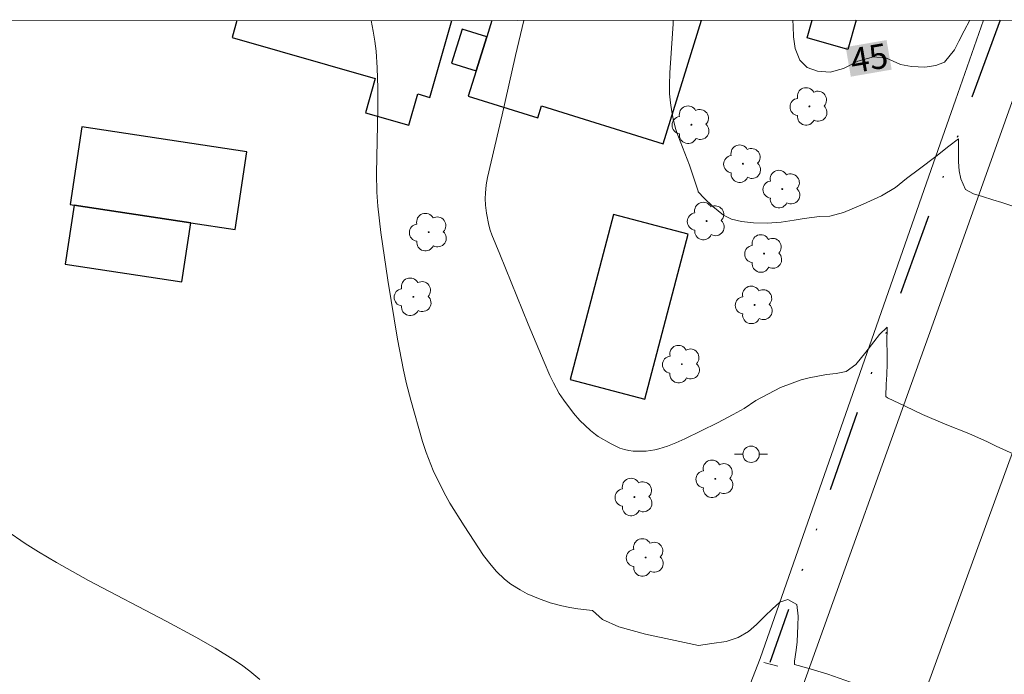
# Model space of a CAD drawing. Units: metres. Extents: x 293722 to 294237, y 1661051 to 1661616.
# Drawn here: x 294116 to 294176, y 1661571 to 1661611 of the extents above; entities that cross this region are included whole.
import ezdxf
from ezdxf.enums import TextEntityAlignment as Align

# ---------------------------------------------------------------- set-up
doc = ezdxf.new("R2010")
doc.units = ezdxf.units.M
doc.header["$MEASUREMENT"] = 0
doc.linetypes.add('DIVIDE', pattern=[1.25, 0.5, -0.25, 0, -0.25, 0, -0.25])
for name, color, linetype, lineweight in [('Articulacao', 7, 'Continuous', 18), ('Bueiro', 8, 'Continuous', 18), ('Cerca', 8, 'Cerca', 20), ('Edificacoes', 7, 'Continuous', 30), ('Pavimentacao_Asfaltica_S_Mfio', 10, 'Continuous', 15), ('Poste', 7, 'Continuous', 9), ('Topon_Curvas_Mestras_Masc', 255, 'Continuous', 9), ('Vala', 5, 'DIVIDE', 25)]:
    doc.layers.add(name, color=color, linetype=linetype, lineweight=lineweight)
for name, color, linetype, lineweight, true_color in [('Arvores_Isoladas', 7, 'Continuous', 18, 0x00ff33), ('Curvas_Intermediarias', 7, 'Continuous', 9, 0x783c14), ('Curvas_Mestras', 7, 'Continuous', 20, 0x783c14), ('Topon_Curvas_Mestras', 7, 'Continuous', 9, 0x783c14)]:
    doc.layers.add(name, color=color, linetype=linetype, lineweight=lineweight, true_color=true_color)
doc.styles.add('Arial', font='arial.ttf', dxfattribs={"height": 1.5})
doc.styles.get("Standard").update_dxf_attribs({"font": 'arial.ttf'})
doc.linetypes.add('Cerca', pattern='A,10,0,["X",Standard,S=1,R=0,X=0,Y=-0.5],0.1', length=10.1)

# ---------------------------------------------------------------- blocks, each defined once
blk = doc.blocks.new('Poste')
at = {"layer": 'Poste'}
for points in [[(-0.5, 0), (-1, 0)], [(0.5, 0), (1, 0)]]:
    blk.add_lwpolyline(points, dxfattribs=at)
blk.add_lwpolyline([(0, 0.5, 1), (0, -0.5, 1)], format="xyb", close=True, dxfattribs=at)
blk = doc.blocks.new('Arvore')
at = {"layer": 'Arvores_Isoladas'}
blk.add_lwpolyline([(-0.718, 0.493, 0.872324), (-0.722, -0.551, 0.862983), (0.284, -0.827, 0.900105), (0.89, 0.029, 0.863155), (0.262, 0.861, 0.882486)], format="xyb", close=True, dxfattribs=at)
blk.add_circle((0, 0), 0.0286, dxfattribs=at)

msp = doc.modelspace()

# ---------------------------------------------------------------- linework, layer by layer
at = {"layer": 'Articulacao', "flags": 128}
msp.add_lwpolyline([(293738.823, 1661610.627), (294220.453, 1661610.891), (294220.744, 1661056.617), (293739.139, 1661056.353), (293738.823, 1661610.627)], close=True, dxfattribs=at)
at = {"layer": 'Bueiro', "flags": 128}
msp.add_lwpolyline([(294162.179, 1661571.571), (294161.335, 1661571.784)], dxfattribs=at)
at = {"layer": 'Cerca', "flags": 128}
msp.add_lwpolyline([(294146.5, 1661540.307), (294148.642, 1661539.842), (294158.38, 1661564.992), (294161.103, 1661572.035), (294171.936, 1661603.001), (294172.985, 1661606.001), (294174.687, 1661610.866)], dxfattribs=at)
at = {"layer": 'Curvas_Intermediarias', "flags": 128}
for points, elevation in [([(294176.493, 1661584.483), (294175.468, 1661584.95), (294174.939, 1661585.209), (294173.799, 1661585.719), (294172.362, 1661586.294), (294170.989, 1661586.874), (294169.927, 1661587.38), (294168.861, 1661587.882), (294168.76, 1661587.971), (294168.778, 1661588.717), (294168.811, 1661589.294), (294168.84, 1661589.982), (294168.836, 1661590.621), (294168.812, 1661591.278), (294168.841, 1661592.176), (294168.834, 1661592.176), (294168.369, 1661591.742), (294168.029, 1661591.297), (294167.531, 1661590.659), (294166.935, 1661589.919), (294166.34, 1661589.489), (294165.74, 1661589.357), (294165.14, 1661589.303), (294164.087, 1661589.113), (294163.592, 1661588.988), (294162.351, 1661588.519), (294160.841, 1661587.717), (294160.126, 1661587.247), (294159.459, 1661586.864), (294158.522, 1661586.374), (294156.536, 1661585.39), (294155.975, 1661585.143), (294155.468, 1661584.952), (294154.954, 1661584.782), (294154.694, 1661584.718), (294154.172, 1661584.646), (294153.641, 1661584.633), (294153.376, 1661584.651), (294153.115, 1661584.687), (294152.863, 1661584.744), (294152.584, 1661584.834), (294152.04, 1661585.081), (294151.262, 1661585.536), (294151.097, 1661585.646), (294150.785, 1661585.895), (294150.136, 1661586.509), (294149.755, 1661586.954), (294149.162, 1661587.743), (294148.892, 1661588.155), (294148.535, 1661588.802), (294148.32, 1661589.247), (294147.965, 1661590.048), (294146.992, 1661592.374), (294145.286, 1661596.635), (294144.795, 1661597.793), (294144.685, 1661598.086), (294144.599, 1661598.385), (294144.467, 1661599.116), (294144.41, 1661599.609), (294144.386, 1661600.019), (294144.397, 1661600.347), (294144.453, 1661600.838), (294144.536, 1661601.288), (294145.429, 1661605.093), (294146.231, 1661608.706), (294146.743, 1661610.851)], 43), ([(294177.245, 1661599.284), (294175.797, 1661599.77), (294175.249, 1661599.94), (294174.634, 1661600.133), (294174.09, 1661600.306), (294173.587, 1661600.561), (294173.302, 1661601.203), (294173.207, 1661601.702), (294173.177, 1661602.252), (294173.164, 1661603.207), (294173.175, 1661603.652), (294172.576, 1661603.188), (294171.789, 1661602.56), (294170.807, 1661601.817), (294170.009, 1661601.232), (294169.335, 1661600.682), (294168.485, 1661600.175), (294167.379, 1661599.659), (294166.176, 1661599.167), (294165.34, 1661598.946), (294164.714, 1661598.911), (294163.788, 1661598.806), (294163.169, 1661598.693), (294162.393, 1661598.573), (294161.531, 1661598.518), (294160.706, 1661598.525), (294159.967, 1661598.606), (294159.367, 1661598.76), (294158.879, 1661598.992), (294158.223, 1661599.529), (294157.708, 1661600.028), (294157.329, 1661600.41), (294157.341, 1661600.45), (294156.814, 1661602.035), (294156.098, 1661603.875), (294155.98, 1661604.22), (294155.837, 1661604.748), (294155.728, 1661605.285), (294155.651, 1661605.827), (294155.604, 1661606.373), (294155.588, 1661606.92), (294155.61, 1661607.651), (294155.778, 1661610.055), (294155.811, 1661610.637), (294155.812, 1661610.856)], 44), ([(294166.943, 1661570.459), (294165.225, 1661571.069), (294164.017, 1661571.439), (294163.192, 1661571.671), (294163.2, 1661571.857), (294163.304, 1661572.53), (294163.356, 1661573.033), (294163.407, 1661574.046), (294163.414, 1661574.596), (294163.345, 1661575.315), (294162.79, 1661575.625), (294162.31, 1661575.462), (294161.831, 1661575.02), (294161.415, 1661574.614), (294160.879, 1661574.091), (294160.393, 1661573.681), (294159.767, 1661573.297), (294159.032, 1661573.057), (294158.17, 1661572.932), (294157.356, 1661572.82), (294155.935, 1661573.132), (294154.134, 1661573.502), (294152.514, 1661573.957), (294151.516, 1661574.405), (294150.904, 1661574.943), (294150.018, 1661575.049), (294149.529, 1661575.127), (294149.043, 1661575.224), (294148.331, 1661575.425), (294147.633, 1661575.682), (294146.95, 1661575.969), (294146.512, 1661576.196), (294145.951, 1661576.553), (294145.559, 1661576.861), (294145.076, 1661577.327), (294144.742, 1661577.702), (294144.278, 1661578.297), (294143.114, 1661580.091), (294142.245, 1661581.484), (294141.874, 1661582.154), (294141.234, 1661583.469), (294140.798, 1661584.565), (294140.568, 1661585.235), (294139.857, 1661587.741), (294139.603, 1661588.734), (294139.413, 1661589.566), (294139.056, 1661591.453), (294138.475, 1661595.054), (294138.044, 1661597.95), (294137.854, 1661599.556), (294137.798, 1661600.404), (294137.778, 1661601.539), (294137.861, 1661605.494), (294137.867, 1661606.725), (294137.828, 1661607.956), (294137.748, 1661608.977), (294137.672, 1661609.587), (294137.576, 1661610.195), (294137.455, 1661610.846)], 42), ([(294113.048, 1661581.342), (294116.419, 1661579.034), (294117.225, 1661578.517), (294118.319, 1661577.86), (294120.27, 1661576.772), (294124.979, 1661574.298), (294126.792, 1661573.32), (294127.97, 1661572.666), (294129.046, 1661571.997), (294129.564, 1661571.634), (294130.066, 1661571.249), (294130.681, 1661570.748)], 41)]:
    msp.add_lwpolyline(points, dxfattribs=dict(at, elevation=elevation))
at = {"layer": 'Curvas_Mestras', "elevation": 45, "flags": 128}
msp.add_lwpolyline([(294163.101, 1661610.86), (294163.12, 1661610.492), (294163.144, 1661609.849), (294163.242, 1661609.13), (294163.517, 1661608.422), (294163.967, 1661607.989), (294164.601, 1661607.754), (294165.374, 1661607.692), (294166.18, 1661607.921), (294167.053, 1661608.359), (294167.997, 1661608.631), (294168.8, 1661608.554), (294169.633, 1661608.16), (294170.319, 1661608.048), (294171.129, 1661608.002), (294171.789, 1661608.103), (294172.31, 1661608.309), (294172.935, 1661609.048), (294173.197, 1661609.582), (294173.515, 1661610.221), (294173.858, 1661610.866)], dxfattribs=at)
at = {"layer": 'Edificacoes', "flags": 128}
for points in [[(294129.291, 1661610.841), (294128.994, 1661609.798), (294137.7, 1661607.315), (294137.105, 1661605.231), (294139.745, 1661604.478), (294140.286, 1661606.376), (294141.022, 1661606.166), (294142.358, 1661610.848)], [(294144.481, 1661609.856), (294143.835, 1661607.779), (294143.357, 1661606.246), (294147.589, 1661604.928), (294147.813, 1661605.646), (294155.204, 1661603.344), (294157.543, 1661610.857)], [(294144.791, 1661610.85), (294144.481, 1661609.856)], [(294166.944, 1661610.862), (294166.433, 1661609.081), (294163.96, 1661609.79), (294164.268, 1661610.86)]]:
    msp.add_lwpolyline(points, dxfattribs=at)
for points in [[(294143.835, 1661607.779), (294143.835, 1661607.779), (294144.481, 1661609.856), (294144.481, 1661609.856), (294142.991, 1661610.32), (294142.344, 1661608.243)], [(294126.478, 1661598.53), (294129.178, 1661598.122), (294129.893, 1661602.856), (294119.856, 1661604.372), (294119.141, 1661599.638), (294119.385, 1661599.601)], [(294119.385, 1661599.601), (294118.843, 1661596.008), (294125.936, 1661594.937), (294126.478, 1661598.53)], [(294154.098, 1661587.813), (294156.736, 1661597.84), (294152.194, 1661599.035), (294149.557, 1661589.008)]]:
    msp.add_lwpolyline(points, close=True, dxfattribs=at)
at = {"layer": 'Pavimentacao_Asfaltica_S_Mfio', "flags": 128}
for points in [[(294062.848, 1661317.245), (294070.115, 1661335.03), (294075.484, 1661347.576), (294085.622, 1661370.6), (294095.298, 1661392.979), (294107.296, 1661420.237), (294118.523, 1661445.754), (294129.227, 1661469.635), (294141.207, 1661496.705), (294152.972, 1661524.588), (294162.306, 1661546.252), (294169.228, 1661564.765), (294178.493, 1661590.18), (294185.752, 1661610.872)], [(294178.196, 1661610.868), (294171.621, 1661592.438), (294163.464, 1661569.686), (294154.514, 1661546.417), (294146.474, 1661526.011), (294137.483, 1661506.051), (294128.81, 1661486.278), (294122.177, 1661470.934), (294113.329, 1661451.02), (294104.288, 1661430.613), (294096.003, 1661410.904), (294086.582, 1661389.902), (294076.331, 1661367.897), (294066.078, 1661347.132)]]:
    msp.add_lwpolyline(points, dxfattribs=at)
at = {"layer": 'Topon_Curvas_Mestras_Masc'}
msp.add_solid([(294166.621, 1661607.423, 45), (294169.105, 1661607.852, 45), (294166.31, 1661609.222, 45), (294168.794, 1661609.652, 45)], dxfattribs=at)
at = {"layer": 'Vala', "ltscale": 10, "flags": 128}
msp.add_lwpolyline([(294175.702, 1661610.867), (294167.186, 1661587.521), (294161.698, 1661571.775)], dxfattribs=at)

# ---------------------------------------------------------------- block references
at = {"layer": 'Arvores_Isoladas'}
for p in [(294164.101, 1661605.612), (294156.924, 1661604.5), (294160.064, 1661602.128), (294162.45, 1661600.584), (294157.853, 1661598.642), (294140.952, 1661597.966), (294161.346, 1661596.664), (294140.025, 1661594.032), (294160.769, 1661593.54), (294156.344, 1661589.934), (294158.375, 1661582.959), (294153.458, 1661581.85), (294154.144, 1661578.174)]:
    msp.add_blockref('Arvore', p, dxfattribs=at)
at = {"layer": 'Poste'}
msp.add_blockref('Poste', (294160.557, 1661584.453), dxfattribs=at)

# ---------------------------------------------------------------- texts
at = {"layer": 'Topon_Curvas_Mestras', "style": 'Arial'}
msp.add_text('45', height=1.5, rotation=9.80677, dxfattribs=at).set_placement((294167.733, 1661608.555, 45), align=Align.MIDDLE_CENTER)

doc.saveas('drawing.dxf')
